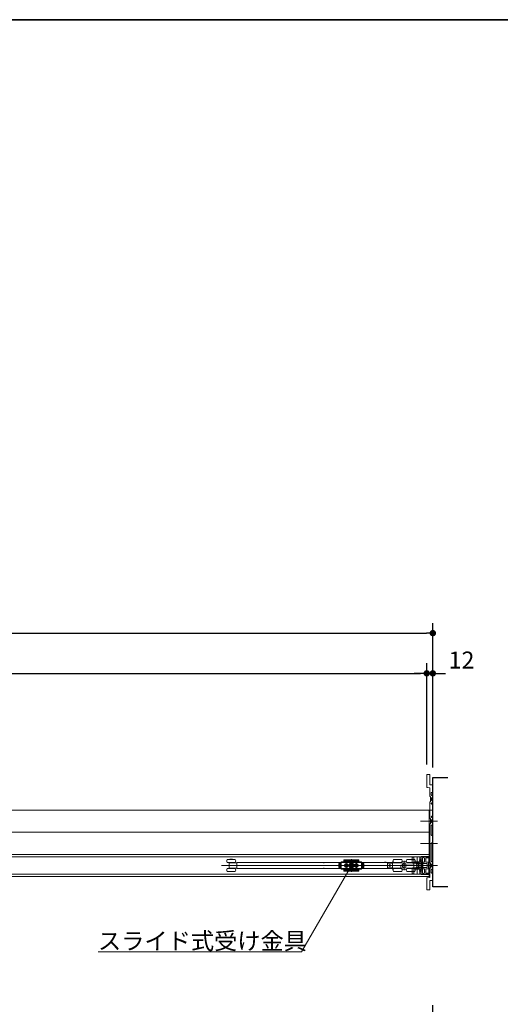
# Model space of a CAD drawing. Units: millimetres. Extents: x -4275 to 7850, y -3045 to 3045.
# Drawn here: x 138 to 1093, y 812 to 2770 of the extents above; entities that cross this region are included whole.
import ezdxf

# ---------------------------------------------------------------- set-up
doc = ezdxf.new("R2010")
doc.units = ezdxf.units.MM
doc.header["$LTSCALE"] = 20
doc.header["$PDMODE"] = 1
doc.header["$PDSIZE"] = -2
doc.linetypes.add('ラインタイプ-3', pattern=[2.91, 1.76, -0.4, 0.35, -0.4])
doc.linetypes.add('ラインタイプ-6', pattern=[6.5, 4, -0.5, 0.5, -0.5, 0.5, -0.5])
for name, color, linetype, lineweight in [('1図面枠', 7, 'Continuous', 15), ('2寸法-1', 7, 'Continuous', 15), ('2寸法-2', 7, 'Continuous', 15), ('2寸法-3', 7, 'Continuous', 15), ('3一般', 7, 'Continuous', 15)]:
    doc.layers.add(name, color=color, linetype=linetype, lineweight=lineweight)
doc.styles.add('MS PGothic', font='txt', dxfattribs={"bigfont": 'MS PGothic'})
doc.styles.get("Standard").update_dxf_attribs({"font": 'txt', "bigfont": 'BIGFONT.SHX'})
doc.dimstyles.new('SANWA-1', dxfattribs={"dimtxt": 33.826244, "dimasz": 12.712402, "dimexe": 20, "dimexo": 20, "dimgap": 2, "dimtad": 1, "dimdec": 8, "dimdsep": 46, "dimtxsty": 'MS PGothic', "dimblk": 'DOT', "dimblk1": 'DOT', "dimblk2": 'DOT', "dimcen": 0, "dimazin": 0, "dimtfac": 0.8, "dimtdec": 8, "dimtix": 1, "dimtmove": 0, "dimatfit": 0, "dimldrblk": 'DOT', "dimfxl": 1, "dimfrac": 2, "dimtolj": 1, "dimarcsym": 0})

# ---------------------------------------------------------------- blocks, each defined once
blk = doc.blocks.new('グループ-2')
at = {"layer": '1図面枠', "color": 7, "linetype": 'Continuous', "lineweight": 35, "flags": 128}
blk.add_lwpolyline([(-4000, 2770), (4000, 2770), (4000, -2770), (-4000, -2770)], close=True, dxfattribs=at)
blk = doc.blocks.new('図面枠')
at = {"layer": '1図面枠', "color": 7}
blk.add_blockref('グループ-2', (0, 0), dxfattribs=at)
blk = doc.blocks.new('_Dot')
at = {"color": 0, "linetype": 'ByBlock', "lineweight": -2}
blk.add_line((-0.5, 0), (-1, 0), dxfattribs=at)
at = {"color": 0, "linetype": 'ByBlock', "const_width": 0.5}
blk.add_lwpolyline([(-0.25, 0, 1), (0.25, 0, 1)], format="xyb", close=True, dxfattribs=at)
blk = doc.blocks.new('*D24')
at = {"layer": '2寸法-1', "color": 0, "linetype": 'Continuous', "lineweight": -2}
for p, q in [((-3807, 730), (-3807, 810)), ((959, 730), (959, 810)), ((-3794.3, 790), (946.3, 790))]:
    blk.add_line(p, q, dxfattribs=at)
at = {"layer": 'Defpoints', "color": 0}
for p in [(959, 790), (-3807, 710), (959, 710)]:
    blk.add_point(p, dxfattribs=at)
at = {"layer": '2寸法-1', "color": 0, "lineweight": -2, "xscale": 12.71240234375, "yscale": 12.71240234375, "zscale": 12.71240234375, "rotation": 180}
blk.add_blockref('_Dot', (-3807, 790), dxfattribs=at)
at = {"layer": '2寸法-1', "color": 0, "lineweight": -2, "xscale": 12.71240234375, "yscale": 12.71240234375, "zscale": 12.71240234375}
blk.add_blockref('_Dot', (959, 790), dxfattribs=at)
at = {"layer": '2寸法-1', "color": 0, "lineweight": 15, "insert": (-1424, 813.7), "char_height": 43.49, "attachment_point": 5, "style": 'MS PGothic'}
blk.add_mtext('\\A1;W', dxfattribs=at)
blk = doc.blocks.new('*D29')
at = {"layer": '2寸法-2', "color": 0, "linetype": 'Continuous', "lineweight": -2}
for p, q in [((947, 1288.8), (947, 1490)), ((959, 1282.8), (959, 1490)), ((934.3, 1470), (921.6, 1470)), ((947, 1470), (959, 1470)), ((971.7, 1470), (984.4, 1470))]:
    blk.add_line(p, q, dxfattribs=at)
at = {"layer": 'Defpoints', "color": 0}
for p in [(959, 1470), (947, 1268.8), (959, 1262.8)]:
    blk.add_point(p, dxfattribs=at)
at = {"layer": '2寸法-2', "color": 0, "lineweight": -2, "xscale": 12.71240234375, "yscale": 12.71240234375, "zscale": 12.71240234375}
blk.add_blockref('_Dot', (947, 1470), dxfattribs=at)
at = {"layer": '2寸法-2', "color": 0, "lineweight": -2, "xscale": 12.71240234375, "yscale": 12.71240234375, "zscale": 12.71240234375, "rotation": 180}
blk.add_blockref('_Dot', (959, 1470), dxfattribs=at)
at = {"layer": '2寸法-2', "color": 0, "lineweight": 15, "insert": (1016, 1496.4), "char_height": 33.83, "attachment_point": 5, "style": 'MS PGothic'}
blk.add_mtext('\\A1;12', dxfattribs=at)
blk = doc.blocks.new('*D35')
at = {"layer": '2寸法-1', "color": 0, "linetype": 'Continuous', "lineweight": -2}
for p, q in [((-2600, 1257.5), (-2600, 1490)), ((947, 1288.8), (947, 1490)), ((-2587.3, 1470), (934.3, 1470))]:
    blk.add_line(p, q, dxfattribs=at)
at = {"layer": 'Defpoints', "color": 0}
for p in [(947, 1470), (947, 1268.8), (-2600, 1237.5)]:
    blk.add_point(p, dxfattribs=at)
at = {"layer": '2寸法-1', "color": 0, "lineweight": -2, "xscale": 12.71240234375, "yscale": 12.71240234375, "zscale": 12.71240234375, "rotation": 180}
blk.add_blockref('_Dot', (-2600, 1470), dxfattribs=at)
at = {"layer": '2寸法-1', "color": 0, "lineweight": -2, "xscale": 12.71240234375, "yscale": 12.71240234375, "zscale": 12.71240234375}
blk.add_blockref('_Dot', (947, 1470), dxfattribs=at)
at = {"layer": '2寸法-1', "color": 0, "lineweight": 15, "insert": (-826.5, 1494.2), "char_height": 33.826, "attachment_point": 5, "style": 'MS PGothic'}
blk.add_mtext('\\A1;有効開口幅\u3000（DW×3）-53', dxfattribs=at)
blk = doc.blocks.new('*D52')
at = {"layer": '2寸法-1', "color": 0, "linetype": 'Continuous', "lineweight": -2}
for p, q in [((-3807, 1282.8), (-3807, 1570)), ((959, 1282.8), (959, 1570)), ((-3794.3, 1550), (946.3, 1550))]:
    blk.add_line(p, q, dxfattribs=at)
at = {"layer": 'Defpoints', "color": 0}
for p in [(959, 1550), (-3807, 1262.8), (959, 1262.8)]:
    blk.add_point(p, dxfattribs=at)
at = {"layer": '2寸法-1', "color": 0, "lineweight": -2, "xscale": 12.71240234375, "yscale": 12.71240234375, "zscale": 12.71240234375, "rotation": 180}
blk.add_blockref('_Dot', (-3807, 1550), dxfattribs=at)
at = {"layer": '2寸法-1', "color": 0, "lineweight": -2, "xscale": 12.71240234375, "yscale": 12.71240234375, "zscale": 12.71240234375}
blk.add_blockref('_Dot', (959, 1550), dxfattribs=at)
at = {"layer": '2寸法-1', "color": 0, "lineweight": 15, "insert": (-1424, 1573.7), "char_height": 43.49, "attachment_point": 5, "style": 'MS PGothic'}
blk.add_mtext('\\A1;W', dxfattribs=at)
blk = doc.blocks.new('グループ-14')
at = {"layer": '3一般', "color": 7, "linetype": 'Continuous', "lineweight": 15}
for p, q in [((-3799.5, 1197.8), (951.5, 1197.8)), ((951.5, 1197.8), (951.5, 1153.8)), ((968.4, 1175.8), (934.4, 1175.8)), ((-3799.5, 1153.8), (951.5, 1153.8)), ((-3799.5, 1153.8), (951.5, 1153.8)), ((951.5, 1153.8), (951.5, 1109.8)), ((968.4, 1131.8), (934.4, 1131.8)), ((-3799.5, 1109.8), (951.5, 1109.8)), ((-3799.5, 1109.8), (951.5, 1109.8)), ((-232.1, 1104.8), (936.1, 1104.8)), ((563.9, 1099.8), (550.2, 1099.8)), ((555.7, 1100.2), (555.7, 1099.8)), ((560.7, 1100.2), (555.7, 1100.2)), ((560.7, 1099.8), (560.7, 1100.2)), ((566.2, 1099.8), (563.9, 1099.8)), ((782, 1097.8), (782, 1098.8)), ((782, 1097.8), (782, 1095.3)), ((812, 1096.7), (782, 1096.7)), ((811.5, 1099.3), (782.5, 1099.3)), ((811.5, 1098.3), (782.5, 1098.3)), ((797, 1100.3), (797, 1075.5)), ((812, 1098.3), (812, 1098.8)), ((812, 1097.8), (812, 1098.3)), ((812, 1095.3), (812, 1097.8)), ((897.1, 1099.8), (881.1, 1099.8)), ((902.1, 1078.3), (902.1, 1097.3)), ((923.1, 1099.8), (907.1, 1099.8)), ((918.1, 1093.7), (918.1, 1104.4)), ((918.4, 1104.7), (920.8, 1104.7)), ((921.1, 1095.7), (921.1, 1104.4)), ((927.6, 1091.5), (927.6, 1105.5)), ((931.6, 1098.7), (937.6, 1098.7)), ((933.1, 1104.4), (933.1, 1095.7)), ((933.1, 1100.7), (936.1, 1100.7)), ((933.1, 1096.7), (936.1, 1096.7)), ((933.4, 1104.7), (935.8, 1104.7)), ((936, 1105.6), (936, 1105.6)), ((936.1, 1092), (936.1, 1105.4)), ((936.1, 1104.8), (936.1, 1070.8)), ((936.1, 1104.4), (936.1, 1093.7)), ((936.2, 1105.8), (951.7, 1105.8)), ((938.3, 1099), (938, 1098.7)), ((938, 1098.7), (938.3, 1098.4)), ((938.3, 1102.6), (938.3, 1099)), ((938.3, 1098.4), (938.3, 1095.3)), ((941.2, 1103.6), (939.3, 1103.6)), ((942.2, 1102.6), (942.2, 1095.3)), ((945, 1099), (944.7, 1098.7)), ((944.7, 1098.7), (945, 1098.4)), ((945, 1104.2), (945, 1099)), ((945, 1098.4), (945, 1094.6)), ((945.1, 1103.5), (945.1, 1103.4)), ((945.3, 1104.5), (948.2, 1104.5)), ((947, 1104.1), (945.3, 1103.8)), ((945.4, 1103.1), (950.5, 1103.1)), ((947.7, 1104.1), (947.2, 1104.1)), ((948.7, 1104.8), (947.7, 1104.1)), ((949.5, 1104.5), (952, 1104.5)), ((952, 1104.3), (949.5, 1104.3)), ((950.8, 1102.8), (950.8, 1093.3)), ((951.5, 1109.8), (951.5, 1065.8)), ((952, 1104.5), (952, 1105.5)), ((952, 1071.3), (952, 1104.3)), ((945.1, 1087.8), (539.1, 1087.8)), ((563.9, 1093.8), (550.2, 1093.8)), ((550.2, 1081.8), (566.2, 1081.8)), ((554.2, 1083.4), (554.2, 1092.3)), ((554.4, 1093.8), (554.4, 1093.1)), ((554.4, 1093.1), (554.8, 1093.1)), ((554.4, 1082.5), (554.4, 1081.8)), ((554.8, 1082.5), (554.4, 1082.5)), ((554.8, 1093.1), (555.5, 1093.1)), ((555.5, 1082.5), (554.8, 1082.5)), ((555.5, 1093.1), (558.2, 1093.1)), ((558.2, 1082.5), (555.5, 1082.5)), ((558.2, 1093.1), (569.2, 1093.1)), ((569.2, 1082.5), (558.2, 1082.5)), ((561.9, 1093.1), (561.9, 1093.8)), ((561.9, 1081.8), (561.9, 1082.5)), ((566.2, 1093.8), (563.9, 1093.8)), ((569.2, 1093), (569.2, 1093.8)), ((569.2, 1093.8), (570.2, 1093.8)), ((569.2, 1093), (569.2, 1092.1)), ((569.2, 1083.5), (569.2, 1092.1)), ((569.2, 1083.5), (569.2, 1082.7)), ((569.2, 1081.8), (569.2, 1082.7)), ((570.2, 1081.8), (569.2, 1081.8)), ((742.5, 1093.8), (570.2, 1093.8)), ((570.2, 1081.8), (742.5, 1081.8)), ((742.5, 1092.5), (742.5, 1093.8)), ((742.5, 1093.7), (743.5, 1093.7)), ((742.5, 1081.8), (742.5, 1083.2)), ((743.5, 1082), (742.5, 1082)), ((743.5, 1093.7), (877.5, 1093.7)), ((877.5, 1082), (743.5, 1082)), ((823.8, 1087.8), (768.9, 1087.8)), ((769.4, 1087.8), (824.3, 1087.8)), ((772.1, 1083.6), (772.1, 1092.1)), ((772.1, 1092.1), (777, 1092.1)), ((772.1, 1091.6), (772.1, 1084.1)), ((777, 1083.6), (772.1, 1083.6)), ((777, 1092.1), (772.6, 1092.1)), ((772.6, 1083.6), (777, 1083.6)), ((773.3, 1092.1), (773.3, 1083.6)), ((775.6, 1092.1), (775.6, 1083.6)), ((775.8, 1083.6), (775.8, 1092.1)), ((777, 1080.8), (777, 1094.8)), ((781.5, 1094.8), (777, 1094.8)), ((777, 1094.8), (777, 1092.1)), ((778, 1094.8), (777, 1093.8)), ((777, 1092.1), (777, 1094.3)), ((777, 1083.6), (777, 1092.1)), ((777, 1083.6), (777, 1080.8)), ((777, 1081.3), (777, 1083.6)), ((777, 1081.8), (778, 1080.8)), ((777, 1080.8), (781.5, 1080.8)), ((777.5, 1094.8), (816.5, 1094.8)), ((816.5, 1080.8), (777.5, 1080.8)), ((780.8, 1087.8), (793.2, 1087.8)), ((781.7, 1087.8), (782.7, 1087.8)), ((782, 1080.3), (782, 1077.9)), ((782, 1079), (812, 1079)), ((782, 1077.9), (782, 1077.4)), ((782, 1077.4), (782, 1076.9)), ((782.5, 1077.4), (811.5, 1077.4)), ((782.7, 1087.8), (783.7, 1087.8)), ((783.7, 1087.8), (792.2, 1087.8)), ((784.8, 1087.8), (789.2, 1087.8)), ((786, 1088.1), (785, 1088.3)), ((785, 1088.3), (786, 1088.3)), ((786, 1087.5), (785, 1087.4)), ((785, 1087.4), (786, 1087.4)), ((786, 1088.3), (786.3, 1088.5)), ((786.2, 1088.1), (786, 1088.3)), ((786.2, 1088.1), (786, 1088.1)), ((786.2, 1087.5), (786, 1087.4)), ((786.2, 1087.5), (786, 1087.5)), ((786, 1087.4), (786.3, 1087.2)), ((786.5, 1088.3), (786.2, 1088.1)), ((786.5, 1087.4), (786.2, 1087.5)), ((786.5, 1088.9), (786.3, 1088.5)), ((786.3, 1088.5), (786.5, 1088.3)), ((786.3, 1087.2), (786.5, 1087.4)), ((786.5, 1086.8), (786.3, 1087.2)), ((786.6, 1089.9), (786.5, 1088.9)), ((786.7, 1088.7), (786.5, 1088.9)), ((786.5, 1088.3), (786.7, 1088.7)), ((786.5, 1087.4), (786.7, 1087)), ((786.7, 1087), (786.5, 1086.8)), ((786.6, 1085.8), (786.5, 1086.8)), ((786.7, 1088.8), (786.6, 1089.9)), ((786.7, 1086.9), (786.6, 1085.8)), ((786.7, 1088.7), (786.7, 1088.8)), ((786.7, 1087), (786.7, 1086.9)), ((787, 1081.7), (787, 1093.9)), ((787, 1093.1), (787, 1082.6)), ((787, 1091.7), (787, 1084.1)), ((787, 1085.6), (787, 1090)), ((787.3, 1088.8), (787.4, 1089.9)), ((787.3, 1088.7), (787.5, 1088.9)), ((787.3, 1088.7), (787.3, 1088.8)), ((787.5, 1088.3), (787.3, 1088.7)), ((787.5, 1087.4), (787.3, 1087)), ((787.3, 1087), (787.5, 1086.8)), ((787.3, 1087), (787.3, 1086.9)), ((787.3, 1086.9), (787.4, 1085.8)), ((787.4, 1089.9), (787.5, 1088.9)), ((787.4, 1085.8), (787.5, 1086.8)), ((787.5, 1088.9), (787.7, 1088.5)), ((787.7, 1088.5), (787.5, 1088.3)), ((787.5, 1088.3), (787.8, 1088.1)), ((787.5, 1087.4), (787.8, 1087.5)), ((787.7, 1087.2), (787.5, 1087.4)), ((787.5, 1086.8), (787.7, 1087.2)), ((788, 1088.3), (787.7, 1088.5)), ((788, 1087.4), (787.7, 1087.2)), ((787.8, 1088.1), (788, 1088.3)), ((787.8, 1088.1), (788, 1088.1)), ((787.8, 1087.5), (788, 1087.4)), ((787.8, 1087.5), (788, 1087.5)), ((788, 1088.1), (789, 1088.3)), ((789, 1088.3), (788, 1088.3)), ((788, 1087.5), (789, 1087.4)), ((789, 1087.4), (788, 1087.4)), ((797, 1095.7), (797, 1079.7)), ((800.8, 1087.8), (813.2, 1087.8)), ((801.7, 1087.8), (802.7, 1087.8)), ((802.7, 1087.8), (803.7, 1087.8)), ((803.7, 1087.8), (812.2, 1087.8)), ((804.8, 1087.8), (809.2, 1087.8)), ((805, 1088.3), (806, 1088.3)), ((806, 1088.1), (805, 1088.3)), ((806, 1087.5), (805, 1087.4)), ((805, 1087.4), (806, 1087.4)), ((806, 1088.3), (806.3, 1088.5)), ((806.2, 1088.1), (806, 1088.3)), ((806.2, 1088.1), (806, 1088.1)), ((806.2, 1087.5), (806, 1087.5)), ((806.2, 1087.5), (806, 1087.4)), ((806, 1087.4), (806.3, 1087.2)), ((806.5, 1088.3), (806.2, 1088.1)), ((806.5, 1087.4), (806.2, 1087.5)), ((806.5, 1088.9), (806.3, 1088.5)), ((806.3, 1088.5), (806.5, 1088.3)), ((806.3, 1087.2), (806.5, 1087.4)), ((806.5, 1086.8), (806.3, 1087.2)), ((806.6, 1089.9), (806.5, 1088.9)), ((806.7, 1088.7), (806.5, 1088.9)), ((806.5, 1088.3), (806.7, 1088.7)), ((806.5, 1087.4), (806.7, 1087)), ((806.7, 1087), (806.5, 1086.8)), ((806.6, 1085.8), (806.5, 1086.8)), ((806.7, 1088.8), (806.6, 1089.9)), ((806.7, 1086.9), (806.6, 1085.8)), ((806.7, 1088.7), (806.7, 1088.8)), ((806.7, 1087), (806.7, 1086.9)), ((807, 1081.7), (807, 1093.9)), ((807, 1093.1), (807, 1082.6)), ((807, 1085.6), (807, 1090)), ((807.3, 1088.8), (807.4, 1089.9)), ((807.3, 1088.7), (807.5, 1088.9)), ((807.3, 1088.7), (807.3, 1088.8)), ((807.5, 1088.3), (807.3, 1088.7)), ((807.5, 1087.4), (807.3, 1087)), ((807.3, 1087), (807.3, 1086.9)), ((807.3, 1087), (807.5, 1086.8)), ((807.3, 1086.9), (807.4, 1085.8)), ((807.4, 1089.9), (807.5, 1088.9)), ((807.4, 1085.8), (807.5, 1086.8)), ((807.5, 1088.9), (807.7, 1088.5)), ((807.7, 1088.5), (807.5, 1088.3)), ((807.5, 1088.3), (807.8, 1088.1)), ((807.5, 1087.4), (807.8, 1087.5)), ((807.7, 1087.2), (807.5, 1087.4)), ((807.5, 1086.8), (807.7, 1087.2)), ((808, 1088.3), (807.7, 1088.5)), ((808, 1087.4), (807.7, 1087.2)), ((807.8, 1088.1), (808, 1088.3)), ((807.8, 1088.1), (808, 1088.1)), ((807.8, 1087.5), (808, 1087.5)), ((807.8, 1087.5), (808, 1087.4)), ((809, 1088.3), (808, 1088.3)), ((808, 1088.1), (809, 1088.3)), ((808, 1087.5), (809, 1087.4)), ((809, 1087.4), (808, 1087.4)), ((812, 1077.9), (812, 1080.3)), ((812, 1077.9), (812, 1077.4)), ((812, 1076.9), (812, 1077.4)), ((817, 1094.8), (812.5, 1094.8)), ((812.5, 1080.8), (817, 1080.8)), ((817, 1093.8), (816, 1094.8)), ((816, 1080.8), (817, 1081.8)), ((817, 1094.8), (817, 1080.8)), ((817, 1094.3), (817, 1092.1)), ((817, 1092.1), (821.4, 1092.1)), ((817, 1092.1), (817, 1083.6)), ((817, 1092.1), (821.9, 1092.1)), ((821.4, 1083.6), (817, 1083.6)), ((817, 1083.6), (817, 1081.3)), ((821.9, 1083.6), (817, 1083.6)), ((818.2, 1092.1), (818.2, 1083.6)), ((818.4, 1083.6), (818.4, 1092.1)), ((820.7, 1083.6), (820.7, 1092.1)), ((821.9, 1092.1), (821.9, 1083.6)), ((821.9, 1084.1), (821.9, 1091.6)), ((863, 1094.2), (863, 1093.7)), ((863, 1094.2), (866, 1094.2)), ((866, 1093.7), (866, 1094.2)), ((866.3, 1087.8), (871.3, 1087.8)), ((868.6, 1084.2), (868.6, 1091.5)), ((877.6, 1092.5), (869.6, 1092.5)), ((877.6, 1083.2), (869.6, 1083.2)), ((875.7, 1087.8), (871.3, 1087.8)), ((873.5, 1085.6), (873.5, 1090)), ((940.7, 1087.8), (875.7, 1087.8)), ((877.5, 1093.7), (878.5, 1093.7)), ((878.5, 1082), (877.5, 1082)), ((878.6, 1092.5), (877.6, 1092.5)), ((878.6, 1083.2), (877.6, 1083.2)), ((878.5, 1093.7), (878.5, 1092.5)), ((878.5, 1092.5), (878.5, 1083.2)), ((878.5, 1083.2), (878.5, 1082)), ((878.6, 1093.1), (896.6, 1093.1)), ((878.6, 1082.5), (878.6, 1093.1)), ((895.1, 1082.5), (878.6, 1082.5)), ((880.1, 1095.1), (880.4, 1095.2)), ((880.4, 1080.5), (880.1, 1080.6)), ((897.1, 1093.8), (881.1, 1093.8)), ((881.1, 1081.8), (897.1, 1081.8)), ((885.3, 1093.8), (885.3, 1093.1)), ((885.3, 1082.5), (885.3, 1081.8)), ((892.9, 1093.1), (892.9, 1093.8)), ((892.9, 1081.8), (892.9, 1082.5)), ((895.1, 1088.3), (895.1, 1083)), ((898.8, 1088.3), (895.1, 1088.3)), ((895.1, 1087.8), (895.6, 1087.8)), ((895.1, 1083), (895.1, 1082.5)), ((897.1, 1082.5), (895.1, 1082.5)), ((898.8, 1087.8), (895.6, 1087.8)), ((897.1, 1093.6), (897.1, 1094.3)), ((897.1, 1083), (897.1, 1081.3)), ((897.1, 1081), (897.1, 1081.3)), ((897.6, 1094.8), (906.6, 1094.8)), ((897.8, 1080.8), (897.7, 1080.8)), ((906.4, 1080.8), (897.8, 1080.8)), ((897.9, 1095.3), (906.3, 1095.3)), ((906.3, 1080.3), (897.9, 1080.3)), ((898.3, 1087.8), (898.3, 1088.3)), ((898.8, 1090.9), (898.8, 1088.3)), ((898.8, 1087.8), (898.8, 1088.3)), ((898.8, 1087.8), (898.8, 1084.8)), ((900.6, 1088.6), (900.6, 1088.7)), ((900.6, 1088.7), (900.7, 1088.7)), ((900.6, 1088.6), (900.6, 1087.1)), ((900.6, 1087), (900.6, 1087.1)), ((900.7, 1086.9), (900.6, 1087)), ((902, 1089.5), (900.7, 1088.7)), ((900.7, 1086.9), (902, 1086.2)), ((900.8, 1094.9), (900.8, 1094.8)), ((901.2, 1094.9), (901.2, 1094.8)), ((901.3, 1094.8), (901.3, 1094.9)), ((901.6, 1094.8), (901.6, 1094.9)), ((902, 1089.5), (902.1, 1089.5)), ((902.1, 1086.2), (902, 1086.2)), ((902.1, 1089.5), (902.2, 1089.5)), ((902.2, 1086.2), (902.1, 1086.2)), ((903.4, 1088.7), (902.2, 1089.5)), ((902.2, 1086.2), (903.4, 1086.9)), ((902.4, 1094.9), (902.4, 1094.8)), ((902.8, 1094.8), (902.8, 1094.9)), ((903.4, 1088.7), (903.5, 1088.7)), ((903.5, 1087), (903.4, 1086.9)), ((903.5, 1094.9), (903.5, 1094.8)), ((903.5, 1088.7), (903.5, 1088.6)), ((903.5, 1087.1), (903.5, 1088.6)), ((903.5, 1087.1), (903.5, 1087)), ((903.6, 1094.8), (903.6, 1094.9)), ((903.9, 1094.8), (903.9, 1094.9)), ((905.3, 1090.9), (905.3, 1084.8)), ((905.4, 1087.8), (905.3, 1087.8)), ((905.4, 1088.3), (905.4, 1090.9)), ((920.6, 1088.3), (905.4, 1088.3)), ((920.6, 1087.8), (905.4, 1087.8)), ((905.4, 1084.8), (905.4, 1087.8)), ((905.9, 1087.8), (905.9, 1088.3)), ((906.5, 1080.8), (906.4, 1080.8)), ((907.1, 1094.3), (907.1, 1093.6)), ((923.1, 1093.8), (907.1, 1093.8)), ((907.1, 1083), (907.1, 1081.3)), ((920.6, 1082.5), (907.1, 1082.5)), ((907.1, 1081.8), (923.1, 1081.8)), ((907.1, 1081.3), (907.1, 1081)), ((907.6, 1093.1), (920.6, 1093.1)), ((911.1, 1093.8), (911.1, 1093.1)), ((911.1, 1082.5), (911.1, 1081.8)), ((911.3, 1093.8), (911.3, 1093.1)), ((911.3, 1082.5), (911.3, 1081.8)), ((918.1, 1071.3), (918.1, 1082)), ((918.9, 1093.1), (918.9, 1093.8)), ((918.9, 1081.8), (918.9, 1082.5)), ((919.1, 1092.7), (935.1, 1092.7)), ((935.1, 1083), (919.1, 1083)), ((921.1, 1088.3), (920.6, 1088.3)), ((920.6, 1087.8), (921.1, 1087.8)), ((921.1, 1092.6), (921.1, 1088.3)), ((921.1, 1088.3), (921.1, 1087.8)), ((921.1, 1087.8), (921.1, 1083)), ((921.1, 1071.3), (921.1, 1080)), ((922.1, 1094.7), (932.1, 1094.7)), ((932.1, 1081), (922.1, 1081)), ((923.4, 1094.3), (925.9, 1094.3)), ((923.4, 1081.3), (925.9, 1081.3)), ((931.1, 1095.3), (923.9, 1095.3)), ((931.1, 1080.3), (923.9, 1080.3)), ((925.9, 1090.8), (925.9, 1094.3)), ((925.9, 1094.3), (928.4, 1094.3)), ((925.9, 1090.8), (926.9, 1090.8)), ((926.9, 1084.8), (925.9, 1084.8)), ((925.9, 1081.3), (925.9, 1084.8)), ((925.9, 1081.3), (928.4, 1081.3)), ((926.9, 1084.2), (926.9, 1091.4)), ((927.5, 1091.7), (927.2, 1091.7)), ((927.2, 1083.9), (927.5, 1083.9)), ((927.5, 1091.7), (929.9, 1091.7)), ((929.9, 1083.9), (927.5, 1083.9)), ((927.6, 1070.2), (927.6, 1084.2)), ((928.4, 1094.3), (929.9, 1094.3)), ((928.4, 1091.7), (928.4, 1094.3)), ((928.4, 1081.3), (928.4, 1083.9)), ((928.4, 1081.3), (929.9, 1081.3)), ((929.9, 1091.7), (929.9, 1094.3)), ((929.9, 1091.7), (929.9, 1091.6)), ((929.9, 1091.6), (929.9, 1091.5)), ((929.9, 1091.5), (929.9, 1084.2)), ((931.1, 1088.8), (929.9, 1088.8)), ((931.1, 1086.8), (929.9, 1086.8)), ((929.9, 1084.2), (929.9, 1084.1)), ((929.9, 1084.1), (929.9, 1083.9)), ((929.9, 1081.3), (929.9, 1083.9)), ((931.1, 1092.1), (931.1, 1095.3)), ((931.1, 1095.3), (932.1, 1095.3)), ((931.1, 1083.6), (931.1, 1092.1)), ((931.1, 1080.3), (931.1, 1083.6)), ((932.1, 1080.3), (931.1, 1080.3)), ((936.1, 1095.3), (932.1, 1095.3)), ((936.1, 1091.3), (932.1, 1091.3)), ((932.1, 1084.4), (936.1, 1084.4)), ((936.1, 1080.3), (932.1, 1080.3)), ((933.1, 1080), (933.1, 1071.3)), ((936.1, 1079), (933.1, 1079)), ((968.4, 1087.8), (934.4, 1087.8)), ((936.1, 1095.3), (936.1, 1091.3)), ((936.1, 1095.3), (939.1, 1095.3)), ((937.4, 1091.3), (936.1, 1091.3)), ((936.1, 1091.3), (936.1, 1091.3)), ((936.1, 1084.4), (936.1, 1084.3)), ((937.4, 1084.3), (936.1, 1084.3)), ((936.1, 1084.3), (936.1, 1080.3)), ((936.1, 1083.6), (936.1, 1070.2)), ((936.1, 1082), (936.1, 1071.3)), ((936.1, 1080.3), (939.1, 1080.3)), ((936.4, 1091.8), (936.3, 1091.8)), ((936.4, 1083.8), (936.3, 1083.8)), ((936.6, 1092.1), (936.6, 1092)), ((946.9, 1092.1), (936.6, 1092.1)), ((946.9, 1083.6), (936.6, 1083.6)), ((936.6, 1083.6), (936.6, 1083.6)), ((937.6, 1094.1), (937.4, 1094.1)), ((937.4, 1094.1), (939.1, 1094.1)), ((937.4, 1091.3), (937.4, 1094.1)), ((937.4, 1084.3), (937.4, 1091.3)), ((937.4, 1081.5), (937.4, 1084.3)), ((937.6, 1081.6), (937.4, 1081.6)), ((939.1, 1081.5), (937.4, 1081.5)), ((937.6, 1094.1), (939.2, 1094.1)), ((937.6, 1093.6), (937.6, 1094.1)), ((937.6, 1093.6), (937.6, 1091.8)), ((937.6, 1091.3), (937.6, 1091.8)), ((939.2, 1091.3), (937.6, 1091.3)), ((937.6, 1084.3), (937.6, 1091.3)), ((937.6, 1084.3), (939.2, 1084.3)), ((937.6, 1083.8), (937.6, 1084.3)), ((937.6, 1083.8), (937.6, 1082.1)), ((937.6, 1081.6), (937.6, 1082.1)), ((939.2, 1081.6), (937.6, 1081.6)), ((938.3, 1077.3), (938, 1077)), ((938.3, 1077.3), (938.3, 1080.4)), ((939.1, 1095.3), (939.1, 1094.1)), ((939.1, 1081.5), (939.1, 1080.3)), ((939.2, 1094.1), (939.2, 1093.6)), ((939.2, 1093.6), (939.2, 1091.8)), ((939.2, 1091.8), (939.2, 1091.3)), ((939.2, 1084.3), (939.2, 1091.3)), ((939.2, 1084.3), (939.2, 1083.8)), ((939.2, 1083.8), (939.2, 1082.1)), ((939.2, 1082.1), (939.2, 1081.6)), ((941.2, 1094.3), (939.3, 1094.3)), ((941.2, 1081.4), (939.3, 1081.4)), ((942.2, 1073), (942.2, 1080.4)), ((944.7, 1087.8), (952.5, 1087.8)), ((945, 1077.3), (944.7, 1077)), ((945, 1077.3), (945, 1081.1)), ((949.4, 1094.3), (945.3, 1094.3)), ((949.4, 1081.4), (945.3, 1081.4)), ((947.9, 1084.6), (947.9, 1091.1)), ((948, 1087.8), (954, 1087.8)), ((950.4, 1082.4), (950.4, 1093.3)), ((950.8, 1093.3), (950.5, 1093.3)), ((950.5, 1093.3), (950.5, 1091.8)), ((950.5, 1091.8), (950.8, 1091.8)), ((950.8, 1083.8), (950.5, 1083.8)), ((950.5, 1083.8), (950.5, 1082.3)), ((950.5, 1082.3), (950.8, 1082.3)), ((950.8, 1091.8), (950.8, 1083.8)), ((950.8, 1082.3), (950.8, 1072.8)), ((-3799.5, 1065.8), (951.5, 1065.8)), ((936.1, 1070.8), (-232.1, 1070.8)), ((550.2, 1075.8), (566.2, 1075.8)), ((782.5, 1076.4), (811.5, 1076.4)), ((881.1, 1075.8), (897.1, 1075.8)), ((907.1, 1075.8), (923.1, 1075.8)), ((920.8, 1071), (918.4, 1071)), ((937.6, 1077), (931.6, 1077)), ((936.1, 1075), (933.1, 1075)), ((935.8, 1071), (933.4, 1071)), ((936, 1070.1), (936, 1070)), ((936.2, 1069.8), (951.7, 1069.8)), ((938, 1077), (938.3, 1076.7)), ((938.3, 1073), (938.3, 1076.7)), ((941.2, 1072), (939.3, 1072)), ((944.7, 1077), (945, 1076.7)), ((945, 1071.4), (945, 1076.7)), ((945.1, 1072.2), (945.1, 1072.2)), ((945.3, 1071.9), (947, 1071.6)), ((945.3, 1071.1), (948.2, 1071.1)), ((950.5, 1072.5), (945.4, 1072.5)), ((947.2, 1071.5), (947.7, 1071.5)), ((947.7, 1071.5), (948.7, 1070.9)), ((949.5, 1071.3), (952, 1071.3)), ((949.5, 1071.1), (952, 1071.1)), ((952, 1071.1), (952, 1070.1))]:
    blk.add_line(p, q, dxfattribs=at)
for centre, radius in [((787, 1087.8), 3.75), ((787, 1087.8), 3.25), ((787, 1087.8), 2.1), ((787, 1087.8), 2), ((787, 1087.8), 2), ((787, 1087.8), 1.62), ((787, 1087.8), 1.5), ((807, 1087.8), 3.75), ((807, 1087.8), 3.25), ((807, 1087.8), 2.1), ((807, 1087.8), 2), ((807, 1087.8), 2), ((807, 1087.8), 1.62), ((807, 1087.8), 1.5), ((873.5, 1087.8), 2)]:
    blk.add_circle(centre, radius, dxfattribs=at)
for centre, radius, start, end in [((554.2, 1096.8), 5, 143.1301, 216.8699), ((562.2, 1096.8), 5, 323.1301, 36.8699), ((782.5, 1098.8), 0.5, 90, 180), ((782.5, 1097.8), 0.5, 90, 180), ((811.5, 1098.8), 0.5, 0, 90), ((811.5, 1097.8), 0.5, 0, 90), ((885.1, 1096.8), 5, 143.1301, 216.8699), ((893.1, 1096.8), 5, 336.4218, 36.8699), ((911.1, 1096.8), 5, 143.1301, 203.5782), ((918.4, 1104.4), 0.3, 90, 180), ((920.8, 1104.4), 0.3, 0, 90), ((919.1, 1096.8), 5, 323.1301, 36.8699), ((933.4, 1104.4), 0.3, 90, 180), ((935.8, 1104.4), 0.3, 0, 90), ((936.2, 1105.6), 0.2, 90, 180), ((936.2, 1105.6), 0.2, 180, 240), ((939.3, 1102.6), 1, 90, 180), ((941.2, 1102.6), 1, 0, 90), ((945.3, 1104.2), 0.3, 90, 180), ((945.4, 1103.5), 0.3, 101.3099, 180), ((945.4, 1103.4), 0.3, 180, 270), ((947.2, 1103.1), 1, 90, 101.3099), ((948.8, 1104.2), 0.7, 33.749, 154.6231), ((949, 1104.3), 0.5, 0, 120), ((949.5, 1104.7), 0.2, 213.749, 270), ((950.5, 1102.8), 0.3, 0, 90), ((951.7, 1105.5), 0.3, 0, 90), ((554.2, 1078.8), 5, 143.1301, 216.8699), ((555.2, 1092.5), 0.999, 137.4567, 180.2503), ((555.2, 1083.2), 0.999, 179.751, 224.0605), ((562.2, 1078.8), 5, 323.1301, 36.8699), ((772.6, 1091.6), 0.5, 90, 180), ((772.6, 1084.1), 0.5, 180, 270), ((777.5, 1094.3), 0.5, 90, 180), ((777.5, 1081.3), 0.5, 180, 270), ((781.5, 1095.3), 0.5, 270, 0), ((781.5, 1080.3), 0.5, 0, 90), ((782.5, 1077.9), 0.5, 180, 270), ((787.2, 1087.8), 2.3, 169.1949, 180), ((787.2, 1087.8), 2.3, 180, 190.8051), ((787, 1087.8), 1.04, 162.9877, 197.0123), ((787, 1087.6), 2.3, 79.1949, 100.8051), ((787, 1088.1), 2.3, 259.1949, 280.8051), ((787, 1087.8), 1.04, 72.9877, 107.0123), ((787, 1087.8), 1.04, 252.9877, 287.0123), ((787, 1087.8), 1.04, 342.9877, 17.0123), ((786.7, 1087.8), 2.3, 0, 10.8051), ((786.7, 1087.8), 2.3, 349.1949, 0), ((807.2, 1087.8), 2.3, 169.1949, 180), ((807.2, 1087.8), 2.3, 180, 190.8051), ((807, 1087.8), 1.04, 162.9877, 197.0123), ((807, 1087.6), 2.3, 79.1949, 100.8051), ((807, 1088.1), 2.3, 259.1949, 280.8051), ((807, 1087.8), 1.04, 72.9877, 107.0123), ((807, 1087.8), 1.04, 252.9877, 287.0123), ((807, 1087.8), 1.04, 342.9877, 17.0123), ((806.7, 1087.8), 2.3, 0, 10.8051), ((806.7, 1087.8), 2.3, 349.1949, 0), ((811.5, 1077.9), 0.5, 270, 0), ((812.5, 1095.3), 0.5, 180, 270), ((812.5, 1080.3), 0.5, 90, 180), ((816.5, 1094.3), 0.5, 0, 90), ((816.5, 1081.3), 0.5, 270, 0), ((821.4, 1091.6), 0.5, 0, 90), ((821.4, 1084.1), 0.5, 270, 0), ((869.6, 1091.5), 1, 90, 180), ((869.6, 1084.2), 1, 180, 270), ((881.1, 1091.2), 4, 110.556, 161.4413), ((881.1, 1084.5), 4, 198.5587, 249.444), ((881.1, 1091.2), 4, 104.0362, 110.556), ((881.1, 1084.5), 4, 249.444, 255.9638), ((885.1, 1078.8), 5, 143.1301, 216.8699), ((896.6, 1093.6), 0.5, 270, 0), ((897.6, 1094.3), 0.5, 90, 180), ((893.1, 1078.8), 5, 323.1301, 24.2743), ((902.1, 1087.8), 4.5, 42.8334, 137.1666), ((902.1, 1087.8), 4.4, 43.8598, 139.1334), ((902.1, 1087.8), 4.4, 220.8666, 316.1402), ((902.1, 1087.8), 4.5, 222.8334, 317.1666), ((900.8, 1088.6), 0.2, 120, 180), ((900.8, 1087.1), 0.2, 180, 240), ((902.1, 1089.3), 0.2, 60, 120), ((902.1, 1086.4), 0.2, 240, 300), ((903.3, 1088.6), 0.2, 0, 60), ((903.3, 1087.1), 0.2, 300, 0), ((911.1, 1078.8), 5, 155.7263, 216.8699), ((906.6, 1094.3), 0.5, 0, 90), ((907.6, 1093.6), 0.5, 180, 270), ((919.1, 1093.7), 1, 180, 270), ((919.1, 1082), 1, 90, 180), ((920.6, 1092.6), 0.5, 0, 90), ((920.6, 1083), 0.5, 270, 0), ((922.1, 1095.7), 1, 180, 270), ((922.1, 1080), 1, 90, 180), ((919.1, 1078.8), 5, 323.1301, 36.8699), ((927.2, 1091.4), 0.3, 90, 180), ((927.2, 1084.2), 0.3, 180, 270), ((932.1, 1095.7), 1, 270, 0), ((932.1, 1080), 1, 0, 90), ((935.1, 1093.7), 1, 270, 0), ((935.1, 1082), 1, 0, 90), ((936.3, 1092), 0.2, 180, 270), ((936.3, 1083.6), 0.2, 90, 180), ((936.4, 1092), 0.2, 270, 0), ((936.4, 1083.6), 0.2, 0, 90), ((939.3, 1095.3), 1, 180, 270), ((939.3, 1080.4), 1, 90, 180), ((941.2, 1095.3), 1, 270, 0), ((941.2, 1080.4), 1, 0, 90), ((945.3, 1094.6), 0.3, 180, 270), ((945.3, 1081.1), 0.3, 90, 180), ((946.9, 1091.1), 1, 0, 90), ((946.9, 1084.6), 1, 270, 0), ((949.4, 1093.3), 1, 0, 90), ((949.4, 1082.4), 1, 270, 0), ((782.5, 1076.9), 0.5, 180, 270), ((811.5, 1076.9), 0.5, 270, 0), ((918.4, 1071.3), 0.3, 180, 270), ((920.8, 1071.3), 0.3, 270, 0), ((933.4, 1071.3), 0.3, 180, 270), ((935.8, 1071.3), 0.3, 270, 0), ((936.2, 1070.1), 0.2, 120, 180), ((936.2, 1070), 0.2, 180, 270), ((939.3, 1073), 1, 180, 270), ((941.2, 1073), 1, 270, 0), ((945.3, 1071.4), 0.3, 180, 270), ((945.4, 1072.2), 0.3, 90, 180), ((945.4, 1072.2), 0.3, 180, 258.6901), ((947.2, 1072.5), 1, 258.6901, 270), ((948.8, 1071.4), 0.7, 205.3769, 326.251), ((949, 1071.3), 0.5, 240, 0), ((949.5, 1070.9), 0.2, 90, 146.251), ((950.5, 1072.8), 0.3, 270, 0), ((951.7, 1070.1), 0.3, 270, 0)]:
    blk.add_arc(centre, radius, start, end, dxfattribs=at)
for points, knots in [([(554.2, 1092.4), (554.2, 1092.5), (554.2, 1092.3), (554.2, 1092.3)], [0, 0, 0, 0.55343, 1, 1, 1]), ([(554.2, 1083.4), (554.2, 1083.4), (554.2, 1083.2), (554.2, 1083.2)], [0, 0, 0, 0.446587, 1, 1, 1])]:
    blk.add_open_spline(points, degree=2, knots=knots, dxfattribs=at)
for points in [[(897.1, 1082), (897.1, 1082.2), (896.8, 1082.5), (896.6, 1082.5)], [(897.8, 1080.8), (897.6, 1080.8), (897.3, 1080.9), (897.1, 1081)], [(906.4, 1080.8), (906.6, 1080.8), (906.9, 1080.9), (907.1, 1081)], [(907.1, 1082), (907.1, 1082.2), (907.4, 1082.5), (907.6, 1082.5)], [(932.1, 1091.3), (931.8, 1091.3), (931.1, 1091.7), (931.1, 1092.1)], [(932.1, 1084.4), (931.8, 1084.4), (931.1, 1083.9), (931.1, 1083.6)]]:
    blk.add_open_spline(points, degree=2, dxfattribs=at)
blk = doc.blocks.new('グループ-15')
at = {"layer": '3一般', "color": 7}
blk.add_blockref('グループ-14', (0, 0), dxfattribs=at)
blk = doc.blocks.new('グループ-19')
at = {"layer": '3一般', "color": 7, "linetype": 'Continuous', "lineweight": 15}
for p, q in [((947, 1244.2), (947, 1268.8)), ((953, 1268.8), (947, 1268.8)), ((953, 1248.3), (953, 1268.8)), ((947.8, 1243.2), (953, 1242.3)), ((959, 1248.3), (953, 1248.3)), ((953, 1225), (953, 1242.3)), ((959, 1234.3), (959, 1248.3)), ((953, 1225), (954.1, 1225)), ((953, 1197.8), (953, 1214.6)), ((954.1, 1214.6), (953, 1214.6)), ((954.1, 1225), (954.1, 1220.1)), ((954.4, 1219.8), (954.1, 1220.1)), ((954.4, 1219.8), (954.1, 1219.5)), ((954.1, 1219.5), (954.1, 1214.6)), ((956, 1228.3), (956, 1232.3)), ((957, 1233.3), (958, 1233.3)), ((958, 1227.3), (957, 1227.3)), ((959, 1213.3), (959, 1226.3)), ((959, 1197.8), (953, 1197.8)), ((953, 1181), (953, 1197.8)), ((953, 1197.8), (959, 1197.8)), ((956, 1210.8), (956, 1211.3)), ((957, 1212.3), (958, 1212.3)), ((959, 1209.8), (957, 1209.8)), ((959, 1197.8), (959, 1209.8)), ((959, 1185.8), (959, 1197.8)), ((953, 1181), (954.1, 1181)), ((954.1, 1181), (954.1, 1176.1)), ((954.4, 1175.8), (954.1, 1176.1)), ((954.4, 1175.8), (954.1, 1176.1)), ((954.1, 1175.5), (954.4, 1175.8)), ((954.1, 1175.5), (954.4, 1175.8)), ((954.1, 1175.5), (954.1, 1170.6)), ((956, 1184.3), (956, 1184.8)), ((957, 1185.8), (959, 1185.8)), ((958, 1183.3), (957, 1183.3)), ((959, 1169.3), (959, 1182.3)), ((954.1, 1170.6), (953, 1170.6)), ((953, 1093), (953, 1170.6)), ((956, 1167.3), (956, 1148.8)), ((958, 1168.3), (957, 1168.3)), ((958, 1147.8), (957, 1147.8)), ((959, 1133.8), (959, 1146.8)), ((956, 1131.8), (956, 1096.3)), ((957, 1132.8), (958, 1132.8)), ((953, 1093), (954.1, 1093)), ((954.1, 1082.6), (953, 1082.6)), ((953, 1063.8), (953, 1082.6)), ((954.1, 1093), (954.1, 1088.1)), ((954.4, 1087.8), (954.1, 1088.1)), ((954.1, 1087.5), (954.4, 1087.8)), ((954.1, 1087.5), (954.1, 1082.6)), ((956, 1079.3), (956, 1073.8)), ((957, 1095.3), (958, 1095.3)), ((958, 1080.3), (957, 1080.3)), ((959, 1094.3), (959, 1081.3)), ((947, 1039.3), (947, 1062)), ((953, 1063.8), (947.8, 1063)), ((953, 1057.8), (959, 1057.8)), ((953, 1039.3), (953, 1057.8)), ((957, 1072.8), (958, 1072.8)), ((959, 1057.8), (959, 1071.8)), ((947, 1039.3), (953, 1039.3))]:
    blk.add_line(p, q, dxfattribs=at)
at = {"layer": '3一般', "color": 7, "linetype": 'ラインタイプ-6', "lineweight": 15}
for p, q in [((947, 1244.2), (947, 1243.3)), ((947.8, 1243.2), (947, 1243.3)), ((954.1, 1223.8), (956.2, 1221.7)), ((954.1, 1215.8), (956.2, 1217.9)), ((956.2, 1217.9), (956.2, 1221.7)), ((956.2, 1221.7), (959, 1221.7)), ((956.2, 1217.9), (959, 1217.9)), ((956.2, 1177.7), (954.1, 1179.8)), ((959, 1177.7), (956.2, 1177.7)), ((956.2, 1173.9), (956.2, 1177.7)), ((956.2, 1173.9), (954.1, 1171.8)), ((959, 1173.9), (956.2, 1173.9)), ((956.2, 1089.7), (954.1, 1091.8)), ((956.2, 1085.9), (954.1, 1083.8)), ((956.2, 1085.9), (956.2, 1089.7)), ((959, 1089.7), (956.2, 1089.7)), ((959, 1085.9), (956.2, 1085.9)), ((947, 1062.8), (947.8, 1063)), ((947, 1062.8), (947, 1062))]:
    blk.add_line(p, q, dxfattribs=at)
at = {"layer": '3一般', "color": 7, "linetype": 'ラインタイプ-3', "lineweight": 15}
for p, q in [((953.7, 1219.8), (959.8, 1219.8)), ((959.3, 1175.8), (952.6, 1175.8)), ((959.3, 1087.8), (952.6, 1087.8))]:
    blk.add_line(p, q, dxfattribs=at)
at = {"layer": '3一般', "color": 7, "linetype": 'Continuous', "lineweight": 15, "flags": 128}
for points in [[(947, 1244.2, 0.177537), (947.2, 1243.5, 0.177537), (947.8, 1243.2)], [(958, 1233.3, 0.198912), (958.7, 1233.6, 0.198912), (959, 1234.3)], [(957, 1233.3, 0.198912), (956.3, 1233.1, 0.198912), (956, 1232.3)], [(956, 1228.3, 0.198912), (956.3, 1227.6, 0.198912), (957, 1227.3)], [(959, 1226.3, 0.198912), (958.7, 1227.1, 0.198912), (958, 1227.3)], [(957, 1212.3, 0.198912), (956.3, 1212.1, 0.198912), (956, 1211.3)], [(956, 1210.8, 0.198912), (956.3, 1210.1, 0.198912), (957, 1209.8)], [(958, 1212.3, 0.198912), (958.7, 1212.6, 0.198912), (959, 1213.3)], [(957, 1185.8, 0.198912), (956.3, 1185.6, 0.198912), (956, 1184.8)], [(956, 1184.3, 0.198912), (956.3, 1183.6, 0.198912), (957, 1183.3)], [(959, 1182.3, 0.198912), (958.7, 1183.1, 0.198912), (958, 1183.3)], [(957, 1168.3, 0.198912), (956.3, 1168.1, 0.198912), (956, 1167.3)], [(958, 1168.3, 0.198912), (958.7, 1168.6, 0.198912), (959, 1169.3)], [(956, 1148.8, 0.198912), (956.3, 1148.1, 0.198912), (957, 1147.8)], [(959, 1146.8, 0.198912), (958.7, 1147.6, 0.198912), (958, 1147.8)], [(957, 1132.8, 0.198912), (956.3, 1132.6, 0.198912), (956, 1131.8)], [(958, 1132.8, 0.198912), (958.7, 1133.1, 0.198912), (959, 1133.8)], [(956, 1096.3, 0.198912), (956.3, 1095.6, 0.198912), (957, 1095.3)], [(957, 1080.3, 0.198912), (956.3, 1080.1, 0.198912), (956, 1079.3)], [(959, 1094.3, 0.198912), (958.7, 1095.1, 0.198912), (958, 1095.3)], [(958, 1080.3, 0.198912), (958.7, 1080.6, 0.198912), (959, 1081.3)], [(947.8, 1063, 0.177537), (947.2, 1062.6, 0.177537), (947, 1062)], [(956, 1073.8, 0.198912), (956.3, 1073.1, 0.198912), (957, 1072.8)], [(959, 1071.8, 0.198912), (958.7, 1072.6, 0.198912), (958, 1072.8)]]:
    blk.add_lwpolyline(points, format="xyb", dxfattribs=at)

msp = doc.modelspace()

# ---------------------------------------------------------------- hatches: boundary and pattern name
at = {"layer": '2寸法-3', "linetype": 'Continuous', "lineweight": 0}
h = msp.add_hatch(color=7, dxfattribs=at)
edge = h.paths.add_edge_path()
edge.add_arc((797.09233523, 1087.84413589), 5.00677598, 0, 360)

# ---------------------------------------------------------------- linework, layer by layer
at = {"layer": '2寸法-3', "color": 7, "linetype": 'Continuous', "lineweight": 15, "flags": 128}
msp.add_lwpolyline([(797.09233523, 1087.84413589), (697.78808893, 915.84413589), (293.41656115, 915.84413589)], dxfattribs=at)
at = {"layer": '2寸法-3', "color": 7, "linetype": 'Continuous', "lineweight": 15}
msp.add_circle((797.09233523, 1087.84413589), 5.00677598, dxfattribs=at)
at = {"layer": '3一般', "color": 7, "linetype": 'Continuous', "lineweight": 30, "flags": 128}
msp.add_lwpolyline([(989, 1045.34413589), (959, 1045.34413589), (959, 1262.84413589), (989, 1262.84413589)], dxfattribs=at)

# ---------------------------------------------------------------- block references
at = {"layer": '1図面枠', "color": 7}
msp.add_blockref('図面枠', (0, 0), dxfattribs=at)
at = {"layer": '3一般', "color": 7}
for name in ['グループ-19', 'グループ-15']:
    msp.add_blockref(name, (0, 0), dxfattribs=at)

# ---------------------------------------------------------------- texts
at = {"layer": '2寸法-3', "color": 7, "insert": (293.41656115, 920.84413589), "char_height": 33.826244213, "attachment_point": 7, "line_spacing_factor": 0.641378}
msp.add_mtext('{\\fMS PGothic|b0|i0|c128|p0;スライド式受け金具}', dxfattribs=at)

# ---------------------------------------------------------------- dimensions: what is measured, and where the dimension line sits
at = {"layer": '2寸法-1', "color": 7, "linetype": 'Continuous', "lineweight": 15}
for base, p1, p2, text, override, picture, middle in [((959, 1550), (-3807, 1262.84413589), (959, 1262.84413589), 'W', {"dimtxt": 43.490885, "dimgap": 2, "dimpost": '<>', "dimtxsty": 'MS PGothic', "dimtmove": 2}, '*D52', (-1424, 1573.74544271)), ((947, 1470), (-2600, 1237.54413589), (947, 1268.84413589), '有効開口幅\u3000（DW×3）-53', {"dimgap": 2, "dimpost": '<>', "dimtxsty": 'MS PGothic', "dimtmove": 2}, '*D35', (-826.5, 1494.19847276)), ((959, 790), (-3807, 710), (959, 710), 'W', {"dimtxt": 43.490885, "dimgap": 2, "dimpost": '<>', "dimtxsty": 'MS PGothic', "dimtmove": 2}, '*D24', (-1424, 813.74544271))]:
    dim = msp.add_linear_dim(base=base, p1=p1, p2=p2, text=text, dimstyle='SANWA-1', override=override, dxfattribs=at)
    dim.commit()
    dim.dimension.update_dxf_attribs({"geometry": picture, "text_midpoint": middle})
at = {"layer": '2寸法-2', "color": 7, "linetype": 'Continuous', "lineweight": 15}
dim = msp.add_linear_dim(base=(959, 1470), p1=(947, 1268.84413589), p2=(959, 1262.84413589), dimstyle='SANWA-1', override={"dimgap": 2, "dimdec": 2, "dimpost": '<>', "dimtxsty": 'MS PGothic', "dimtix": 0, "dimtmove": 2}, dxfattribs=at)
dim.commit()
dim.dimension.update_dxf_attribs({"geometry": '*D29', "text_midpoint": (1016, 1496.4475), "dimtype": 160})

doc.saveas('drawing.dxf')
